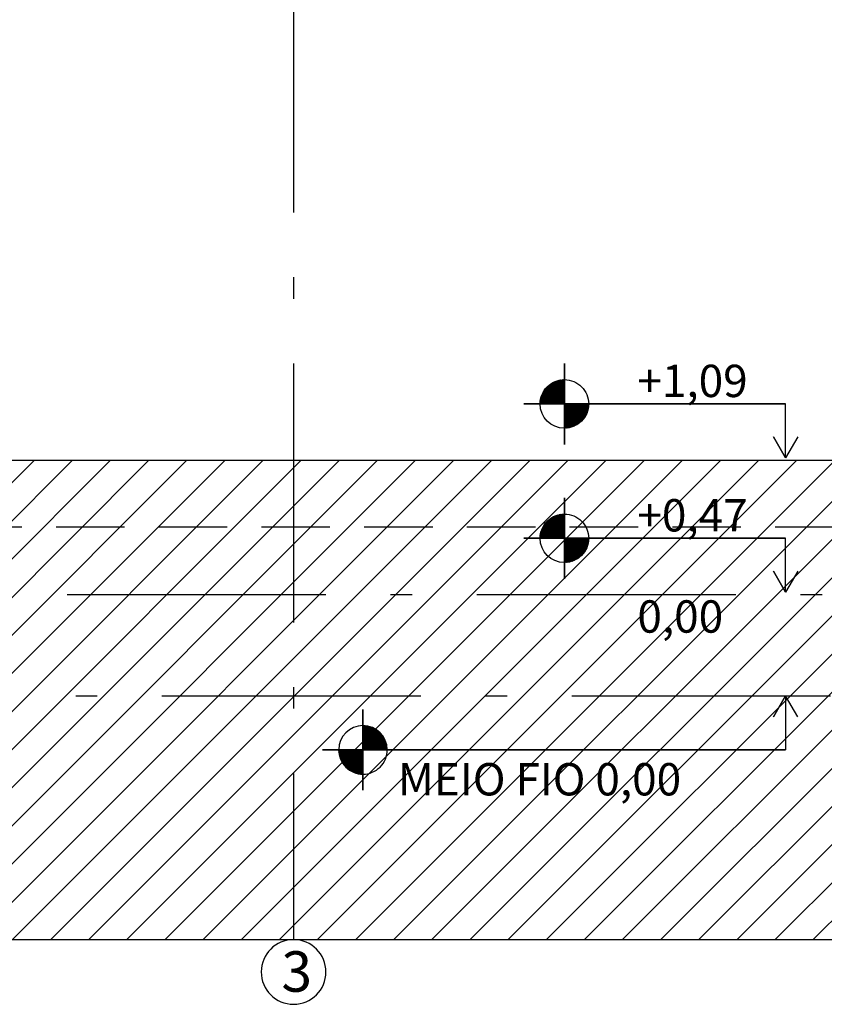
# Model space of a CAD drawing. Units: millimetres. Extents: x 4757 to 4952, y 1378 to 1519.
# Drawn here: x 4908 to 4912, y 1490 to 1495 of the extents above; entities that cross this region are included whole.
import ezdxf

# ---------------------------------------------------------------- set-up
doc = ezdxf.new("R2010")
doc.units = ezdxf.units.MM
doc.header["$LTSCALE"] = 0.1
doc.linetypes.add('ACAD_ISO10W100', pattern=[18, 12, -3, 0, -3])
doc.linetypes.add('HIDDEN2', pattern=[4.7624999999999975, 3.174999999999998, -1.587499999999999])
for name, color, linetype in [('Hatch', 251, 'Continuous'), ('PROJ', 2, 'HIDDEN2'), ('Texto', 3, 'Continuous')]:
    doc.layers.add(name, color=color, linetype=linetype)
doc.styles.add('ArialNarrow', font='ARIALN.TTF')
doc.styles.add('R80', font='romans.shx')

msp = doc.modelspace()

# ---------------------------------------------------------------- hatches: boundary and pattern name
at = {"layer": 'Hatch', "lineweight": -2}
h = msp.add_hatch(dxfattribs=at)
h.set_pattern_fill('_USER', color=256, scale=0.125, angle=45, pattern_type=0)
h.set_pattern_definition([(45, (0, 0), (-0.08838834764831843, 0.08838834764831845), [])])
h.paths.add_polyline_path([(4950.85770485068, 1491.994146892916), (4917.425107088266, 1491.994146892916), (4917.425107088274, 1492.910396892983), (4915.648591936666, 1492.617271892992), (4903.701622239869, 1492.617271892992), (4901.925107088261, 1492.910396892983), (4901.925107088268, 1491.994146892916), (4894.225107088265, 1491.994146892916), (4892.523814121511, 1491.994146892916), (4892.523814121511, 1491.784146892917), (4879.925107088266, 1491.784146892917), (4879.925107088266, 1491.934146892917), (4877.765107088266, 1491.934146892917), (4877.765107088266, 1491.784146892917), (4876.255107088249, 1491.784146892917), (4876.255107088249, 1491.584146892916), (4875.925107088242, 1491.584146892916), (4873.065107088267, 1491.474146892916), (4872.965107088266, 1491.474146892916), (4872.965107088266, 1491.344946892918), (4872.865107088266, 1491.344946892918), (4872.865107088266, 1491.458306892917), (4872.465107088266, 1491.394946892917), (4870.982704850691, 1491.394946892917), (4870.982704850691, 1490.394946892917), (4950.85770485068, 1490.394946892917)])
at = {"layer": 'Texto'}
h = msp.add_hatch(dxfattribs=at)
h.set_pattern_fill('_USER', color=9, scale=0.002109374984377289, angle=45, style=0, pattern_type=0)
h.set_pattern_definition([(44.99999999999999, (4832.272725578802, 1587.549174549755), (-0.001491553355518449, 0.001491553355518448), [])])
h.paths.add_polyline_path([(4910.930843927231, 1492.991223829357, 0.4142135646451378), (4910.818343928069, 1492.878723830588), (4910.930843927231, 1492.878723830771)])
h.paths.add_polyline_path([(4911.043343926392, 1492.878723830946), (4910.930843927231, 1492.878723830771), (4910.930843927231, 1492.766223832177, 0.4142135454879979)])
h = msp.add_hatch(dxfattribs=at)
h.set_pattern_fill('_USER', color=9, scale=0.002109374984377289, angle=45, style=0, pattern_type=0)
h.set_pattern_definition([(44.99999999999999, (4832.272725578807, 1586.926049549643), (-0.001491553355518449, 0.001491553355518448), [])])
h.paths.add_polyline_path([(4910.930843927235, 1492.368098829245, 0.4142135646451378), (4910.818343928074, 1492.255598830476), (4910.930843927235, 1492.25559883066)])
h.paths.add_polyline_path([(4911.043343926397, 1492.255598830834), (4910.930843927235, 1492.25559883066), (4910.930843927235, 1492.143098832065, 0.4142135454879979)])
h = msp.add_hatch(dxfattribs=at)
h.set_pattern_fill('_USER', color=9, scale=0.002109374984377289, angle=45, style=0, pattern_type=0)
h.set_pattern_definition([(44.99999999999999, (4831.338655744774, 1586.46795644968), (-0.001491553355518449, 0.001491553355518448), [])])
h.paths.add_polyline_path([(4909.996774093202, 1491.162101856546, -0.4142135646451378), (4909.884274094041, 1491.274601855315), (4909.996774093202, 1491.274601855131)])
h.paths.add_polyline_path([(4910.109274092364, 1491.274601854956), (4909.996774093202, 1491.274601855131), (4909.996774093202, 1491.387101853725, -0.4142135454879979)])

# ---------------------------------------------------------------- linework, layer by layer
at = {"linetype": 'ByBlock', "lineweight": -2}
msp.add_line((4903.701622239869, 1492.617271892992), (4915.648591936668, 1492.617271892992), dxfattribs=at)
at = {"layer": 'Hatch', "lineweight": -2}
msp.add_lwpolyline([(4870.982704850691, 1491.394946892917), (4870.982704850691, 1490.394946892917), (4950.85770485068, 1490.394946892917), (4950.85770485068, 1491.994146892916)], dxfattribs=at)
at = {"layer": 'PROJ', "color": 34, "linetype": 'ACAD_ISO10W100'}
msp.add_line((4917.425107088266, 1491.994146892916), (4901.925107088268, 1491.994146892799), dxfattribs=at)
at = {"layer": 'PROJ', "color": 8, "linetype": 'ACAD_ISO10W100'}
msp.add_line((4872.965107088266, 1491.524946892917), (4950.85770485068, 1491.524946892917), dxfattribs=at)
at = {"layer": 'PROJ', "color": 6, "linetype": 'ACAD_ISO10W100'}
msp.add_lwpolyline([(4909.675107088771, 1508.265748115035), (4909.675107088771, 1490.394946892917, 3999.999249866276), (4909.675257088866, 1490.394946817917)], format="xyb", dxfattribs=at)
at = {"layer": 'PROJ', "lineweight": -2}
msp.add_lwpolyline([(4870.982704850691, 1491.394946892917), (4872.465107088266, 1491.394946892917), (4872.865107088266, 1491.458306892917), (4872.865107088266, 1491.344946892917), (4872.965107088266, 1491.344946892918), (4872.965107088266, 1491.474146892917), (4873.065107088267, 1491.474146892917), (4875.925107088266, 1491.584146892917), (4878.765107088265, 1491.604146892917), (4884.285107088265, 1492.309146892917), (4934.997733366015, 1492.309146892917), (4945.327006155829, 1491.994146892917), (4945.327006155829, 1491.974146892917), (4945.327006155829, 1491.994146892917), (4945.327006155829, 1491.974146892917), (4945.347006155829, 1491.974146892917), (4945.347006155829, 1491.870455256414), (4945.607006155829, 1491.870455256414), (4945.607006155829, 1491.974146892917), (4945.62700615583, 1491.974146892917), (4945.62700615583, 1491.994146892916), (4945.62700615583, 1491.994146892916)], dxfattribs=at)
at = {"layer": 'Texto', "color": 9}
for points in [[(4912.012704750551, 1492.725806646615), (4911.956454751808, 1492.628378790805), (4911.900204753275, 1492.725806648152), (4911.956454750551, 1492.628378792909), (4911.956454750341, 1492.878723831042), (4911.043343926392, 1492.878723831235, -0.4142135461359777), (4910.930843927231, 1492.766223832204), (4910.930843926323, 1492.691223834072), (4910.930843927231, 1492.766223832204, -0.4142135463498139), (4910.818343928069, 1492.878723830623), (4910.930843927231, 1492.878723831235), (4910.930843927231, 1492.878723831235), (4910.930843927231, 1492.878723831235), (4910.930843926323, 1492.691223834072), (4910.930843929955, 1493.066223834072), (4910.930843929955, 1493.066223834072), (4910.930843927231, 1492.878723831235), (4911.956454750341, 1492.878723831042), (4910.818343928069, 1492.878723830623), (4910.743343929885, 1492.878723830283), (4910.743343929885, 1492.878723830283), (4910.743343929885, 1492.878723830283), (4910.743343929885, 1492.878723830283), (4910.818343928069, 1492.878723830623, -0.4142135631496172), (4910.930843926672, 1492.991223829392), (4910.930843929955, 1493.066223834072), (4910.930843926672, 1492.991223829392, -0.4142135645555517), (4911.043343926392, 1492.878723831235), (4911.043343926392, 1492.878723831235), (4911.956454750341, 1492.878723831042), (4911.956454750341, 1492.878723831042), (4911.956454750341, 1492.878723831042), (4911.956454750341, 1492.878723831042)], [(4912.012704750556, 1492.102681646503), (4911.956454751813, 1492.005253790693), (4911.900204753279, 1492.10268164804), (4911.956454750555, 1492.005253792797), (4911.956454750346, 1492.255598830931), (4911.043343926397, 1492.255598831123, -0.4142135461359777), (4910.930843927235, 1492.143098832092), (4910.930843926328, 1492.06809883396), (4910.930843927235, 1492.143098832092, -0.4142135463498139), (4910.818343928074, 1492.255598830512), (4910.930843927235, 1492.255598831123), (4910.930843927235, 1492.255598831123), (4910.930843927235, 1492.255598831123), (4910.930843926328, 1492.06809883396), (4910.930843929959, 1492.44309883396), (4910.930843929959, 1492.44309883396), (4910.930843927235, 1492.255598831123), (4911.956454750346, 1492.255598830931), (4910.818343928074, 1492.255598830512), (4910.743343929889, 1492.255598830171), (4910.743343929889, 1492.255598830171), (4910.743343929889, 1492.255598830171), (4910.743343929889, 1492.255598830171), (4910.818343928074, 1492.255598830512, -0.4142135631496172), (4910.930843926677, 1492.368098829281), (4910.930843929959, 1492.44309883396), (4910.930843926677, 1492.368098829281, -0.4142135645555517), (4911.043343926397, 1492.255598831123), (4911.043343926397, 1492.255598831123), (4911.956454750346, 1492.255598830931), (4911.956454750346, 1492.255598830931), (4911.956454750346, 1492.255598830931), (4911.956454750346, 1492.255598830931)], [(4912.012704751814, 1491.427519039285), (4911.956454753071, 1491.524946895095), (4911.900204754537, 1491.427519037748), (4911.956454751813, 1491.524946892991), (4911.956454751604, 1491.274601854858), (4910.109274092364, 1491.274601854668, 0.4142135461359777), (4909.996774093202, 1491.387101853699), (4909.996774092295, 1491.46210185183), (4909.996774093202, 1491.387101853699, 0.4142135463498139), (4909.884274094041, 1491.274601855279), (4909.996774093202, 1491.274601854668), (4909.996774093202, 1491.274601854668), (4909.996774093202, 1491.274601854668), (4909.996774092295, 1491.46210185183), (4909.996774095926, 1491.08710185183), (4909.996774095926, 1491.08710185183), (4909.996774093202, 1491.274601854668), (4911.956454751604, 1491.274601854858), (4909.884274094041, 1491.274601855279), (4909.809274095856, 1491.27460185562), (4909.809274095856, 1491.27460185562), (4909.809274095856, 1491.27460185562), (4909.809274095856, 1491.27460185562), (4909.884274094041, 1491.274601855279, 0.4142135631496172), (4909.996774092643, 1491.16210185651), (4909.996774095926, 1491.08710185183), (4909.996774092643, 1491.16210185651, 0.4142135645555517), (4910.109274092364, 1491.274601854668), (4910.109274092364, 1491.274601854668), (4911.956454751604, 1491.274601854858), (4911.956454751604, 1491.274601854858), (4911.956454751604, 1491.274601854858), (4911.956454751604, 1491.274601854858)]]:
    msp.add_lwpolyline(points, format="xyb", dxfattribs=at)

# ---------------------------------------------------------------- texts
at = {"layer": 'Texto', "style": 'R80'}
for s, p in [('+1,09', (4911.269217518905, 1492.91033497599)), ('+0,47', (4911.269217518909, 1492.287209975878)), ('0,00', (4911.269217518909, 1491.818009975918))]:
    msp.add_text(s, height=0.15, dxfattribs=at).set_placement(p)
msp.add_text('MEIO FIO 0,00', height=0.15, rotation=359.9999999998697, dxfattribs=at).set_placement((4910.15940087018, 1491.063389852905))
at = {"layer": 'Texto', "color": 0, "linetype": 'ByBlock', "style": 'ArialNarrow'}
msp.add_text('3', height=0.1875, dxfattribs=at).set_placement((4909.618848469873, 1490.153288572523))

doc.saveas('drawing.dxf')
